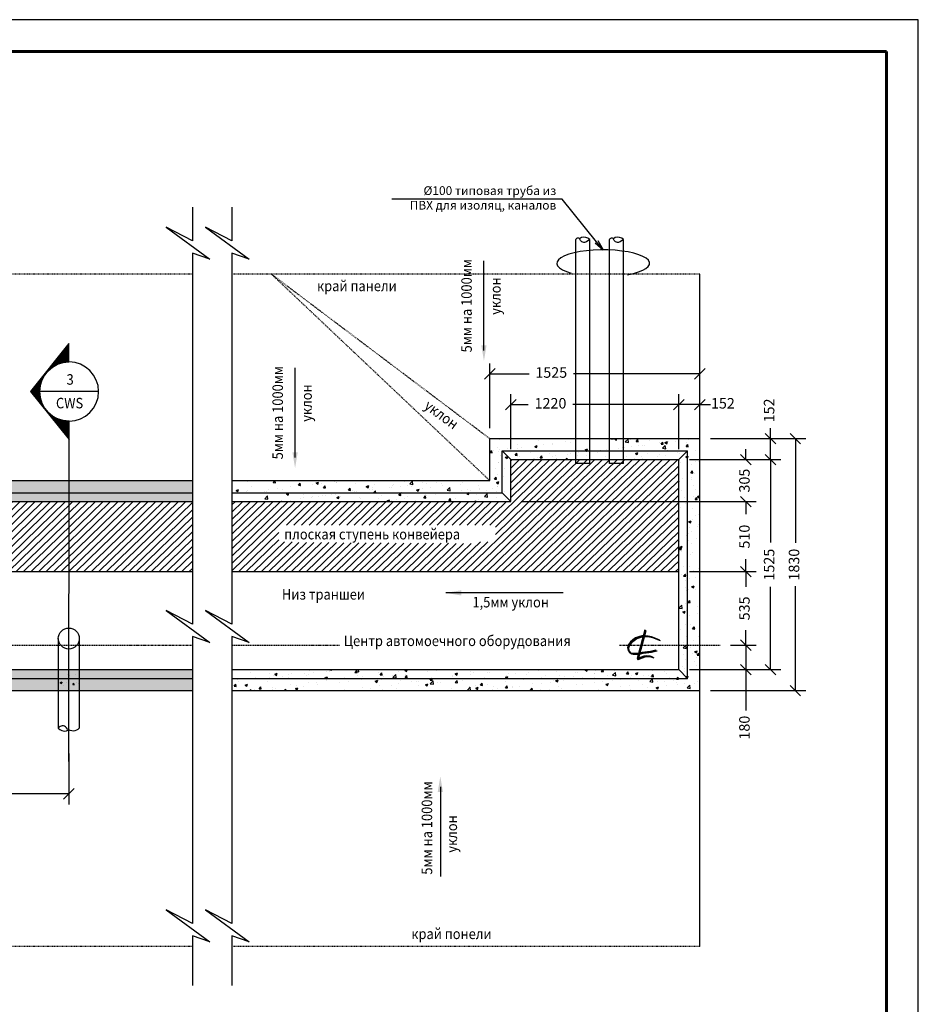
# Model space of a CAD drawing. Extents: x 329 to 1640, y -225 to 396.
# Drawn here: x 1053 to 1195, y 240 to 395 of the extents above; entities that cross this region are included whole.
import ezdxf
from ezdxf.enums import TextEntityAlignment as Align

# ---------------------------------------------------------------- set-up
doc = ezdxf.new("R2010")
doc.units = 0
doc.header["$LTSCALE"] = 0.2
doc.header["$MEASUREMENT"] = 0
doc.linetypes.add('CENTER', pattern=[2, 1.25, -0.25, 0.25, -0.25])
doc.linetypes.add('HIDDEN', pattern=[0.375, 0.25, -0.125])
doc.layers.get('0').update_dxf_attribs({"linetype": 'CONTINUOUS'})
for name, color, linetype in [('A-CENTER', 7, 'CENTER'), ('A-DIM', 1, 'CONTINUOUS'), ('A-EQUIP-1', 121, 'CONTINUOUS'), ('A-EQUIP-2', 140, 'CONTINUOUS'), ('A-EQUIP-9', 9, 'CONTINUOUS'), ('A-HATCH', 9, 'CONTINUOUS'), ('A-HIDDEN', 6, 'HIDDEN'), ('A-SECTION', 4, 'CONTINUOUS'), ('A-STRUCT', 3, 'CONTINUOUS'), ('A-TEXT', 2, 'CONTINUOUS')]:
    doc.layers.add(name, color=color, linetype=linetype)
doc.styles.add('SIMPLEX-1', font='SIMPLEX.shx', dxfattribs={"width": 0.9, "oblique": 12, "height": 0.0625})
doc.styles.add('SIMPLEX-48', font='SIMPLEX.shx', dxfattribs={"width": 0.9, "oblique": 12, "height": 3})

# ---------------------------------------------------------------- blocks, each defined once
blk = doc.blocks.new('*X22')
at = {"color": 0}
for p, q in [((377.7661, 241.9368, 9), (377.7661, 241.9546, 9)), ((377.7723, 241.9387, 9), (377.7723, 241.9596, 9)), ((377.7786, 241.9405, 9), (377.7786, 241.9646, 9)), ((377.7848, 241.9419, 9), (377.7848, 241.9697, 9)), ((377.7911, 241.9432, 9), (377.7911, 241.9747, 9)), ((377.7973, 241.9442, 9), (377.7973, 241.9797, 9)), ((377.8036, 241.945, 9), (377.8036, 241.9847, 9)), ((377.8098, 241.9455, 9), (377.8098, 241.9898, 9)), ((377.8161, 241.9459, 9), (377.8161, 241.9948, 9)), ((377.8223, 241.946, 9), (377.8223, 241.9997, 9)), ((377.8286, 241.9459, 9), (377.8286, 241.9946, 9)), ((377.8348, 241.9455, 9), (377.8348, 241.9896, 9)), ((377.8411, 241.945, 9), (377.8411, 241.9846, 9)), ((377.8473, 241.9442, 9), (377.8473, 241.9796, 9)), ((377.8536, 241.9432, 9), (377.8536, 241.9745, 9)), ((377.8598, 241.9419, 9), (377.8598, 241.9695, 9)), ((377.8661, 241.9404, 9), (377.8661, 241.9645, 9)), ((377.8723, 241.9387, 9), (377.8723, 241.9595, 9)), ((377.8786, 241.9367, 9), (377.8786, 241.9544, 9)), ((377.6911, 241.8873, 9), (377.6911, 241.8943, 9)), ((377.6973, 241.8939, 9), (377.6973, 241.8993, 9)), ((377.7036, 241.8999, 9), (377.7036, 241.9043, 9)), ((377.7098, 241.9054, 9), (377.7098, 241.9093, 9)), ((377.7161, 241.9103, 9), (377.7161, 241.9144, 9)), ((377.7223, 241.9148, 9), (377.7223, 241.9194, 9)), ((377.7286, 241.919, 9), (377.7286, 241.9244, 9)), ((377.7348, 241.9227, 9), (377.7348, 241.9295, 9)), ((377.7411, 241.9261, 9), (377.7411, 241.9345, 9)), ((377.7473, 241.9292, 9), (377.7473, 241.9395, 9)), ((377.7536, 241.932, 9), (377.7536, 241.9445, 9)), ((377.7598, 241.9345, 9), (377.7598, 241.9496, 9)), ((377.8848, 241.9345, 9), (377.8848, 241.9494, 9)), ((377.8911, 241.9319, 9), (377.8911, 241.9444, 9)), ((377.8973, 241.9291, 9), (377.8973, 241.9394, 9)), ((377.9036, 241.926, 9), (377.9036, 241.9343, 9)), ((377.9098, 241.9226, 9), (377.9098, 241.9293, 9)), ((377.9161, 241.9189, 9), (377.9161, 241.9243, 9)), ((377.9223, 241.9147, 9), (377.9223, 241.9193, 9)), ((377.9286, 241.9102, 9), (377.9286, 241.9142, 9)), ((377.9348, 241.9052, 9), (377.9348, 241.9092, 9)), ((377.9411, 241.8998, 9), (377.9411, 241.9042, 9)), ((377.9473, 241.8938, 9), (377.9473, 241.8992, 9)), ((377.9536, 241.8871, 9), (377.9536, 241.8941, 9)), ((377.6161, 241.77, 9), (377.6161, 241.834, 9)), ((377.6223, 241.77, 9), (377.6223, 241.839, 9)), ((377.6286, 241.77, 9), (377.6286, 241.844, 9)), ((377.6348, 241.77, 9), (377.6348, 241.849, 9)), ((377.6411, 241.77, 9), (377.6411, 241.8541, 9)), ((377.6473, 241.789, 9), (377.6473, 241.8591, 9)), ((377.6536, 241.8201, 9), (377.6536, 241.8641, 9)), ((377.6598, 241.8377, 9), (377.6598, 241.8691, 9)), ((377.6661, 241.8511, 9), (377.6661, 241.8742, 9)), ((377.6723, 241.8621, 9), (377.6723, 241.8792, 9)), ((377.6786, 241.8716, 9), (377.6786, 241.8842, 9)), ((377.6848, 241.8799, 9), (377.6848, 241.8892, 9)), ((377.9598, 241.8797, 9), (377.9598, 241.8891, 9)), ((377.9661, 241.8713, 9), (377.9661, 241.8841, 9)), ((377.9723, 241.8618, 9), (377.9723, 241.8791, 9)), ((377.9786, 241.8507, 9), (377.9786, 241.874, 9)), ((377.9848, 241.8373, 9), (377.9848, 241.869, 9)), ((377.9911, 241.8195, 9), (377.9911, 241.864, 9)), ((377.9973, 241.7873, 9), (377.9973, 241.859, 9)), ((378.0036, 241.77, 9), (378.0036, 241.8539, 9)), ((378.0098, 241.77, 9), (378.0098, 241.8489, 9)), ((378.0161, 241.77, 9), (378.0161, 241.8439, 9)), ((378.0223, 241.77, 9), (378.0223, 241.8388, 9)), ((378.0286, 241.77, 9), (378.0286, 241.8338, 9)), ((377.5473, 241.77, 9), (377.5473, 241.7787, 9)), ((377.5536, 241.77, 9), (377.5536, 241.7837, 9)), ((377.5598, 241.77, 9), (377.5598, 241.7887, 9)), ((377.5661, 241.77, 9), (377.5661, 241.7938, 9)), ((377.5723, 241.77, 9), (377.5723, 241.7988, 9)), ((377.5786, 241.77, 9), (377.5786, 241.8038, 9)), ((377.5848, 241.77, 9), (377.5848, 241.8088, 9)), ((377.5911, 241.77, 9), (377.5911, 241.8139, 9)), ((377.5973, 241.77, 9), (377.5973, 241.8189, 9)), ((377.6036, 241.77, 9), (377.6036, 241.8239, 9)), ((377.6098, 241.77, 9), (377.6098, 241.8289, 9)), ((378.0348, 241.77, 9), (378.0348, 241.8288, 9)), ((378.0411, 241.77, 9), (378.0411, 241.8238, 9)), ((378.0473, 241.77, 9), (378.0473, 241.8187, 9)), ((378.0536, 241.77, 9), (378.0536, 241.8137, 9)), ((378.0598, 241.77, 9), (378.0598, 241.8087, 9)), ((378.0661, 241.77, 9), (378.0661, 241.8037, 9)), ((378.0723, 241.77, 9), (378.0723, 241.7986, 9)), ((378.0786, 241.77, 9), (378.0786, 241.7936, 9)), ((378.0848, 241.77, 9), (378.0848, 241.7886, 9)), ((378.0911, 241.77, 9), (378.0911, 241.7836, 9)), ((378.0973, 241.77, 9), (378.0973, 241.7785, 9)), ((377.5411, 241.77, 9), (377.5411, 241.7737, 9)), ((378.1036, 241.77, 9), (378.1036, 241.7735, 9))]:
    blk.add_line(p, q, dxfattribs=at)
blk = doc.blocks.new('A')
blk.add_lwpolyline([(-0.1759, 0, -1), (0.1759, 0), (0.2857, 0), (0, 0.2297), (-0.2857, 0)], format="xyb", close=True)
blk.add_blockref('*X22', (-377.8223, -241.77, -9))
blk = doc.blocks.new('AA')
blk.add_lwpolyline([(-0.1759, 0), (0.1759, 0)])
blk.add_circle((0, 0), 0.1759)
at = {"style": 'SIMPLEX-48', "oblique": 12, "width": 0.9}
for tag, p in [('NO.', (-0.0065, 0.0406)), ('REF', (-0.0032, -0.1001))]:
    blk.add_attdef(tag, text='', height=0.0625, dxfattribs=at).set_placement(p, align=Align.CENTER)
blk = doc.blocks.new('_Open')
at = {"color": 0, "linetype": 'ByBlock', "lineweight": -2}
for p, q in [((-1, 0.167), (0, 0)), ((-1, -0.167), (0, 0)), ((0, 0), (-1, 0))]:
    blk.add_line(p, q, dxfattribs=at)
blk = doc.blocks.new('_OBLIQUE')
at = {"color": 0, "linetype": 'ByBlock'}
blk.add_line((-0.5, -0.5), (0.5, 0.5), dxfattribs=at)

msp = doc.modelspace()

# ---------------------------------------------------------------- hatches: boundary and pattern name
at = {"layer": 'A-HATCH'}
h = msp.add_hatch(dxfattribs=at)
h.set_pattern_fill('AR-CONC', color=0, scale=0.55125, angle=539.2190370025, style=0)
h.set_pattern_definition([(49.21904, (645.558, 171.8013), (3.948815, -0.39978), [0.413438, -4.547812]), (354.219, (645.558, 171.8013), (-0.70828, 4.1565), [0.33075, -3.63825]), (99.6704, (645.887, 171.768), (3.240538, 3.756716), [0.351368, -3.865046]), (45.4032, (645.573, 172.9037), (5.870183, -0.992526), [0.620156, -6.82172]), (95.8546, (646.062, 172.821), (5.22504, 5.2991), [0.52705, -5.79757]), (350.4032, (645.573, 172.904), (5.225036, 5.299104), [0.496125, -5.457375]), (20.21904, (646.1205, 172.6206), (3.259894, -2.26408), [0.413437, -4.547812]), (325.219, (646.1205, 172.6206), (1.395635, 3.978737), [0.33075, -3.63825]), (70.6704, (646.392, 172.432), (4.65553, 1.714654), [0.351368, -3.865046]), (36.71904, (645.558, 171.8013), (0.092037, 1.8339933), [0, -3.59415, 0, -3.693375, 0, -3.652031]), (6.71904, (645.558, 171.8013), (1.47967, 2.154227), [0, -2.105775, 0, -3.5114625, 0, -1.391906]), (326.71904, (644.3289, 171.818), (2.940728, -0.164431), [0, -1.378125, 0, -4.29975, 0, -5.705438]), (316.71904, (643.7777, 171.8256), (3.222037, 0.50796), [0, -1.791562, 0, -2.855475, 0, -4.051688])])
h.paths.add_polyline_path([(1129.3290965, 327.53047944), (1158.5453465, 327.53047944), (1158.5453465, 296.93631178), (1160.4747215, 296.93631178), (1160.4747215, 329.45985444), (1127.3997215, 329.45985444), (1127.3997215, 322.84485444), (1086.81032635, 322.84485444), (1086.81032635, 320.91547944), (1129.3290965, 320.91547944)])
h.paths.add_polyline_path([(1129.3290965, 320.91547944), (1086.81032635, 320.91547944), (1086.81032635, 319.53735444), (1130.7072215, 319.53735444)])
h.paths.add_polyline_path([(1130.7072215, 326.15235444), (1129.3290965, 327.53047944), (1129.3290965, 320.91547944), (1130.7072215, 319.53735444)], flags=17)
h.paths.add_polyline_path([(1158.5453465, 327.53047944), (1129.3290965, 327.53047944), (1130.7072215, 326.15235444), (1157.1672215, 326.15235444)], flags=16)
h.paths.add_polyline_path([(1158.5453465, 327.53047944), (1157.1672215, 326.15235444), (1157.1672215, 296.93631178), (1158.5453465, 296.93631178)], flags=16)
h.paths.add_polyline_path([(1158.5453465, 296.93631178), (1157.1672215, 296.93631178), (1157.1672215, 293.07756178), (1158.5453465, 291.69943678)], flags=16)
h.paths.add_polyline_path([(1160.4747215, 296.93631178), (1158.5453465, 296.93631178), (1158.5453465, 291.69943678), (1086.81032635, 291.69943678), (1086.81032635, 289.77006178), (1160.4747215, 289.77006178)])
h.paths.add_polyline_path([(1157.1672215, 293.07756178), (1086.81032635, 293.07756178), (1086.81032635, 291.69943678), (1158.5453465, 291.69943678)], flags=17)
h = msp.add_hatch(dxfattribs=at)
h.set_pattern_fill('ANSI31', color=0, scale=6.615, angle=539.2190370025, style=0)
h.set_pattern_definition([(44.21904, (645.558, 171.8094), (-0.5766653, 0.5926039), [])])
h.paths.add_polyline_path([(1080.59191326, 308.52069478), (1080.59191326, 319.54548744), (936.0562098, 319.54548744), (936.0562098, 308.52069478), (1005.99876764, 308.52069478), (1005.99876764, 308.52069483), (1010.40876764, 308.52069483), (1010.40876764, 308.52069478)])
h.paths.add_polyline_path([(929.8377967, 308.52069478), (929.8377967, 319.54548744), (895.07563776, 319.54548744), (894.35396794, 314.3796232), (893.95998448, 314.57988304), (893.84494077, 314.57988304), (895.23384326, 313.23472633), (894.28771533, 313.9053731), (893.65091785, 309.34704297), (893.54129675, 308.52069478)])
h.paths.add_polyline_path([(888.02788175, 319.54548744), (888.0478438, 319.64449242), (889.48372707, 319.64449242), (889.48372707, 326.16048744), (863.02372707, 326.16048744), (863.02372707, 319.54548744)])
h.paths.add_polyline_path([(897.68270345, 313.39712919), (923.88282845, 313.22137148), (924.41010157, 315.70199648), (898.20997657, 315.87775419)], flags=24)
h = msp.add_hatch(dxfattribs=at)
h.set_pattern_fill('AR-CONC', color=0, scale=0.55125, angle=539.2190370025, style=0)
h.set_pattern_definition([(49.219, (645.558, 171.7362), (3.948815, -0.39978), [0.413438, -4.547812]), (354.219, (645.558, 171.736), (-0.70828, 4.1565), [0.33075, -3.63825]), (99.6704, (645.887, 171.703), (3.240538, 3.756716), [0.351368, -3.865046]), (45.4032, (645.573, 172.8386), (5.870183, -0.992526), [0.62016, -6.82172]), (95.8546, (646.062, 172.756), (5.22504, 5.2991), [0.52705, -5.79757]), (350.4032, (645.573, 172.8386), (5.225036, 5.2991), [0.496125, -5.457375]), (20.219, (646.1205, 172.5555), (3.259894, -2.26408), [0.413438, -4.547812]), (325.219, (646.1205, 172.5555), (1.395635, 3.978737), [0.33075, -3.63825]), (70.6704, (646.392, 172.367), (4.65553, 1.714654), [0.351368, -3.865046]), (36.71904, (645.558, 171.7362), (0.092037, 1.8339933), [0, -3.59415, 0, -3.693375, 0, -3.652031]), (6.71904, (645.558, 171.7362), (1.47967, 2.154227), [0, -2.105775, 0, -3.5114625, 0, -1.391906]), (326.71904, (644.3289, 171.753), (2.940728, -0.164431), [0, -1.378125, 0, -4.29975, 0, -5.705438]), (316.71904, (643.7777, 171.7605), (3.222037, 0.50796), [0, -1.791562, 0, -2.855475, 0, -4.051688])])
h.paths.add_polyline_path([(1059.47291871, 291.63434055), (1008.20376764, 291.63434055), (1008.20376764, 289.70496555), (1059.47291871, 289.70496555)])
h.paths.add_polyline_path([(1059.47291871, 293.01246555), (1008.20376764, 293.01246555), (1008.20376764, 291.63434055), (1059.47291871, 291.63434055)])
h.paths.add_polyline_path([(1080.59191326, 291.63434055), (1062.78041871, 291.63434055), (1062.78041871, 289.70496555), (1080.59191326, 289.70496555)])
h.paths.add_polyline_path([(1080.59191326, 293.01246555), (1062.78041871, 293.01246555), (1062.78041871, 291.63434055), (1080.59191326, 291.63434055)])
h.paths.add_polyline_path([(1061.12666871, 291.63434055), (1059.47291871, 291.63434055), (1059.47291871, 289.70496555), (1061.12666871, 289.70496555)])
h.paths.add_polyline_path([(1062.78041871, 291.63434055), (1061.12666871, 291.63434055), (1061.12666871, 289.70496555), (1062.78041871, 289.70496555)])
h.paths.add_polyline_path([(1062.78041871, 293.01246555), (1061.12666871, 293.01246555), (1061.12666871, 292.45890309), (1061.12666871, 291.63434055), (1062.78041871, 291.63434055)])
h.paths.add_polyline_path([(1061.12666871, 292.45890309), (1061.12666871, 293.01246555), (1059.47291871, 293.01246555), (1059.47291871, 291.63434055), (1061.12666871, 291.63434055)])
h.paths.add_polyline_path([(955.28086657, 291.63434055), (953.62711657, 291.63434055), (953.62711657, 289.70496555), (955.28086657, 289.70496555)])
h.paths.add_polyline_path([(955.28086657, 293.01246555), (953.62711657, 293.01246555), (953.62711657, 291.63434055), (955.28086657, 291.63434055), (955.28086657, 292.45890309)])
h.paths.add_polyline_path([(956.93461657, 293.01246555), (955.28086657, 293.01246555), (955.28086657, 292.45890309), (955.28086657, 291.63434055), (956.93461657, 291.63434055)])
h.paths.add_polyline_path([(956.93461657, 291.63434055), (955.28086657, 291.63434055), (955.28086657, 289.70496555), (956.93461657, 289.70496555)])
h.paths.add_polyline_path([(1008.20376764, 291.63434055), (956.93461657, 291.63434055), (956.93461657, 289.70496555), (1008.20376764, 289.70496555)])
h.paths.add_polyline_path([(1008.20376764, 293.01246555), (956.93461657, 293.01246555), (956.93461657, 291.63434055), (1008.20376764, 291.63434055)])
h.paths.add_polyline_path([(953.62711657, 293.01246555), (936.0562098, 293.01246555), (936.0562098, 291.63434055), (953.62711657, 291.63434055)])
h.paths.add_polyline_path([(953.62711657, 291.63434055), (936.0562098, 291.63434055), (936.0562098, 289.70496555), (953.62711657, 289.70496555)])
h.paths.add_polyline_path([(1080.59191326, 320.85038321), (936.0562098, 320.85038321), (936.0562098, 319.47225821), (1080.59191326, 319.47225821)])
h.paths.add_polyline_path([(1080.59191326, 322.77975821), (936.0562098, 322.77975821), (936.0562098, 320.85038321), (1080.59191326, 320.85038321)])
h = msp.add_hatch(dxfattribs=at)
h.set_pattern_fill('AR-CONC', color=0, scale=0.385875, angle=180, style=0)
h.set_pattern_definition([(50, (751.3822, 172.243), (2.767728, -0.242145), [0.289406, -3.183469]), (355, (751.3822, 172.243), (-0.535407, 2.902521), [0.231525, -2.546775]), (100.4514, (751.613, 172.2228), (2.232323, 2.660375), [0.245957, -2.705532]), (46.1842, (751.3822, 173.0147), (4.118216, -0.638696), [0.43411, -4.775203]), (96.6356, (751.7254, 172.9615), (3.60663, 3.758877), [0.368936, -4.0583]), (351.1842, (751.3822, 173.0147), (3.606627, 3.75888), [0.34729, -3.82016]), (21, (751.768, 172.8217), (2.303315, -1.553606), [0.289406, -3.183469]), (326, (751.768, 172.8217), (0.938893, 2.798173), [0.231525, -2.546775]), (71.4514, (751.96, 172.6923), (3.24221, 1.244565), [0.245957, -2.705532]), (37.5, (751.3822, 172.2429), (0.0469218, 1.2845542), [0, -2.515905, 0, -2.5853625, 0, -2.556422]), (7.5, (751.3822, 172.243), (1.0151196, 1.521936), [0, -1.4740425, 0, -2.458024, 0, -0.9743344]), (327.5, (750.5217, 172.2429), (2.0598873, -0.0870336), [0, -0.9646875, 0, -3.009825, 0, -3.993806]), (317.5, (750.1358, 172.243), (2.25037, 0.38628), [0, -1.254094, 0, -1.998833, 0, -2.836181])])
h.paths.add_polyline_path([(1059.46405643, 289.65813795), (1061.12376764, 289.65813795), (1061.12376764, 292.96563795), (1059.46405643, 292.96563795)])
h.paths.add_polyline_path([(1061.12376764, 289.65813795), (1062.77155643, 289.65813795), (1062.77155643, 292.96563795), (1061.12376764, 292.96563795)])

# ---------------------------------------------------------------- linework, layer by layer
for p, q in [((1194.86547109, 395.43752574), (774.86547109, 395.43752574)), ((1194.86547109, 98.43752574), (1194.86547109, 395.43752574))]:
    msp.add_line(p, q)
at = {"lineweight": 60}
for p, q in [((794.86547109, 390.43752574), (1189.86547109, 390.43752574)), ((1189.86547109, 390.43752574), (1189.86547109, 103.43752574))]:
    msp.add_line(p, q, dxfattribs=at)
at = {"color": 0}
for p, q in [((1080.59191326, 328.42819768), (1080.59191326, 300.25372151)), ((1086.81032635, 328.42819768), (1086.81032635, 300.25372151)), ((1080.59191326, 300.25372151), (1076.42815931, 302.40993619)), ((1076.42815931, 302.40993619), (1083.31989088, 297.37876042)), ((1086.81032635, 300.25372151), (1082.6465724, 302.40993619)), ((1082.6465724, 302.40993619), (1089.53830398, 297.37876042)), ((1083.31989088, 297.37876042), (1080.59191326, 298.31761348)), ((1080.59191326, 298.31761348), (1080.59191326, 268.05433421)), ((1089.53830398, 297.37876042), (1086.81032635, 298.31761348)), ((1086.81032635, 298.31761348), (1086.81032635, 268.05433421))]:
    msp.add_line(p, q, dxfattribs=at)
for points in [[(1080.59191326, 365.92829786), (1080.59191326, 360.62758498), (1076.42815931, 362.78379966), (1083.31989088, 357.75262389), (1080.59191326, 358.69147695), (1080.59191326, 328.42819768)], [(1086.81032635, 365.92829786), (1086.81032635, 360.62758498), (1082.6465724, 362.78379966), (1089.53830398, 357.75262389), (1086.81032635, 358.69147695), (1086.81032635, 328.42819768)], [(1080.59191326, 268.05433421), (1080.59191326, 253.10985804), (1076.42815931, 255.26607272), (1083.31989088, 250.23489695), (1080.59191326, 251.17375001), (1080.59191326, 243.35753047)], [(1086.81032635, 268.05433421), (1086.81032635, 253.10985804), (1082.6465724, 255.26607272), (1089.53830398, 250.23489695), (1086.81032635, 251.17375001), (1086.81032635, 243.35753047)]]:
    msp.add_lwpolyline(points, dxfattribs=at)
at = {"elevation": -0.95015239}
for points in [[(1151.80324384, 299.37895375), (1150.58714284, 294.82391811), (1151.27120007, 295.12758665, -0.2119867678), (1153.01934485, 295.12758665, 0.2119867678)], [(1151.86039863, 299.32186612), (1150.64429763, 294.76683047), (1151.32835486, 295.07049901, -0.2119867678), (1153.07649964, 295.07049901, 0.2119867678)], [(1151.88897603, 299.26477848), (1150.67287503, 294.70974283), (1151.35693226, 295.01341137, -0.2119867678), (1153.10507703, 295.01341137, 0.2119867678)], [(1154.0834324, 297.78469116), (1152.86733139, 298.24019484, 0.3536158087), (1149.21903059, 297.02551836, 0.62603257), (1150.05509906, 295.6590079, 0.0269483664), (1153.55138862, 296.19042857, -0.1027214065)], [(1154.14058719, 297.72760352), (1152.92448618, 298.1831072, 0.3536158087), (1149.27618539, 296.96843072, 0.62603257), (1150.11225386, 295.60192026, 0.0269483664), (1153.60854341, 296.13334093, -0.1027214065)], [(1154.16916458, 297.67051588), (1152.95306358, 298.12601957, 0.3536158087), (1149.30476278, 296.91134308, 0.62603257), (1150.14083125, 295.54483262, 0.0269483664), (1153.63712081, 296.07625329, -0.1027214065)], [(1154.26918602, 297.62770001), (1153.05308502, 298.08320369, 0.3536158087), (1149.40478422, 296.86852721, 0.62603257), (1150.24085269, 295.50201675, 0.0269483664), (1153.73714225, 296.03343742, -0.1027214065)], [(1151.98899747, 299.2219626), (1150.77289647, 294.66692696), (1151.4569537, 294.97059549, -0.2119867678), (1153.20509847, 294.97059549, 0.2119867678)]]:
    msp.add_lwpolyline(points, format="xyb", dxfattribs=at)
at = {"layer": 'A-CENTER', "color": 0}
for p, q in [((936.0562098, 296.94444478), (1080.59191326, 296.94444478)), ((1086.81032635, 296.94444478), (1103.79811065, 296.94444478)), ((1147.84703344, 296.94444478, -0.24185569), (1163.65115113, 296.94444478, -3.40945))]:
    msp.add_line(p, q, dxfattribs=at)
msp.add_lwpolyline([(1061.12376764, 281.5247304), (1061.12376764, 297.9902402)], dxfattribs=at)
at = {"layer": 'A-DIM'}
for p, q in [((1127.3997215, 331.12194222), (1127.3997215, 341.31885619)), ((1160.4747215, 331.12194222), (1160.4747215, 341.31885619)), ((1127.3997215, 339.66510619), (1133.57764476, 339.66510619)), ((1160.4747215, 339.66510619), (1140.57170485, 339.66510619)), ((1130.7072215, 327.81444478, -4.96125), (1130.7072215, 336.47081446, -4.96125)), ((1157.1672215, 327.81444478, -4.96125), (1157.1672215, 336.47081446, -4.96125)), ((1130.7072215, 334.81706446, -4.96125), (1133.45853854, 334.81706446, -4.96125)), ((1157.1672215, 334.81706446, -4.96125), (1140.45259864, 334.81706446, -4.96125)), ((1157.1672215, 334.81706446, -4.96125), (1153.8597215, 334.81706446, -4.96125)), ((1160.47211417, 334.81706446, -4.96125), (1157.1672215, 334.81706446, -4.96125)), ((1160.47211417, 334.81706446, -4.96125), (1162.12586417, 334.81706446, -4.96125)), ((1171.58792857, 329.46819478, -4.96125), (1171.58792857, 331.12194478, -4.96125)), ((1162.1284715, 329.46819478, -4.96125), (1177.16515641, 329.46819478, -4.96125)), ((1162.1284715, 329.46819478, -4.96125), (1173.24167857, 329.46819478, -4.96125)), ((1171.58792857, 326.16069478, -4.96125), (1171.58792857, 329.46819478, -4.96125)), ((1175.51140641, 329.46819478, -4.96125), (1175.51140641, 313.03706073, -4.96125)), ((1167.70476707, 326.16069478), (1167.70476707, 327.81444478)), ((1158.8209715, 326.16069478, -4.96125), (1173.24167857, 326.16069478, -4.96125)), ((1158.8209715, 326.16069478), (1169.35851707, 326.16069478)), ((1158.8209715, 326.16069478), (1173.24167857, 326.16069478)), ((1167.70476707, 326.16069478), (1167.70476707, 326.12478068)), ((1171.58792857, 326.16069478), (1171.58792857, 313.12022496)), ((1132.3609715, 319.54569478), (1169.35851707, 319.54569478)), ((1132.3609715, 319.54548744), (1169.35851707, 319.54548744)), ((1167.70476707, 319.54569478), (1167.70476707, 319.58160888)), ((1167.70476707, 319.54569478), (1167.70476707, 317.89194478)), ((1167.70476707, 319.54548744), (1167.70476707, 317.58870706)), ((1167.70476707, 308.52069478), (1167.70476707, 310.47747516)), ((1158.8209715, 308.52069478), (1169.35851707, 308.52069478)), ((1158.8209715, 308.52069478), (1169.35851707, 308.52069478)), ((1167.70476707, 308.52069478), (1167.70476707, 306.14643573)), ((1171.58792857, 293.08569505), (1171.58792857, 306.12616487)), ((1175.51140641, 289.77819478, -4.96125), (1175.51140641, 306.20932883, -4.96125)), ((1167.70476707, 296.94444478), (1167.70476707, 299.31870383)), ((1165.30490113, 296.94444478), (1169.35851707, 296.94444478)), ((1165.30490113, 296.94444478), (1169.35851707, 296.94444478)), ((1167.70476707, 296.94444478), (1167.70476707, 293.08569505)), ((1158.8209715, 293.08569505), (1173.24167857, 293.08569505)), ((1160.4747215, 293.08569505), (1169.35851707, 293.08569505)), ((1167.70476707, 293.08569505), (1167.70476707, 286.65943583)), ((1162.1284715, 289.77819478, -4.96125), (1177.16515641, 289.77819478, -4.96125)), ((1061.12376764, 279.8709804, -4.96125), (1061.12376764, 271.86541403, -4.96125)), ((1061.12376764, 273.51916403, -4.96125), (1038.15883785, 273.51916403, -4.96125))]:
    msp.add_line(p, q, dxfattribs=at)
at = {"layer": 'A-EQUIP-1', "color": 0}
for p, q in [((1143.13401414, 325.57535945), (1140.92901414, 325.57535945)), ((1148.44746004, 325.57535945), (1146.24246004, 325.57535945))]:
    msp.add_line(p, q, dxfattribs=at)
for points in [[(1143.13401414, 360.81759437), (1142.61037161, 360.45978174, -0.5018062721), (1141.63180967, 360.79577655, 0.7063066579), (1140.92901414, 360.81759437, -0.2833040569)], [(1143.13401414, 360.81759437), (1142.85501117, 361.00959208, 0.3410385935), (1141.54776272, 360.93813829, 0.2238936355)], [(1148.44746004, 360.81759437), (1147.9238175, 360.45978174, -0.5018062721), (1146.94525557, 360.79577655, 0.7063066579), (1146.24246004, 360.81759437, -0.2833040569)], [(1148.44746004, 360.81759437), (1148.16845707, 361.00959208, 0.3410385935), (1146.86120862, 360.93813829, 0.2238936355)], [(1062.77155643, 283.86791135), (1062.52484274, 283.67728628, -0.4204607052), (1060.75577634, 283.92332973, 0.5315334954), (1059.46405643, 283.86791135, 0.0773782546)], [(1059.46405643, 283.86791135), (1059.70329324, 283.67728628, 0.3137762631), (1061.13478149, 283.58454618, 41.9170849932)]]:
    msp.add_lwpolyline(points, format="xyb", dxfattribs=at)
for points in [[(1140.92901414, 325.57535945), (1140.92901414, 360.81759437)], [(1143.13401414, 325.57535945), (1143.13401414, 360.81759437)], [(1146.24246004, 325.57535945), (1146.24246004, 360.81759437)], [(1148.44746004, 325.57535945), (1148.44746004, 360.81759437)], [(1059.46405643, 297.99009611), (1059.46405643, 283.86791135)], [(1062.77155643, 297.99009611), (1062.77155643, 283.86791135)]]:
    msp.add_lwpolyline(points, dxfattribs=at)
msp.add_circle((1061.11780643, 297.99009611), 1.65375, dxfattribs=at)
at = {"layer": 'A-EQUIP-9', "color": 0, "linetype": 'Continuous'}
for p, q in [((1129.3290965, 320.92361244), (1129.3290965, 327.53861244)), ((1158.5453465, 291.70756978), (1158.5453465, 327.53861244))]:
    msp.add_line(p, q, dxfattribs=at)
at = {"layer": 'A-EQUIP-9', "color": 0}
for p, q in [((1129.3290965, 327.53861244), (1158.5453465, 327.53861244)), ((936.0562098, 320.92361244), (1080.59191326, 320.92361244)), ((1086.81032635, 320.92361244), (1129.3290965, 320.92361244)), ((936.0562098, 291.70756978), (1080.59191326, 291.70756978)), ((1086.81032635, 291.70756978), (1158.5453465, 291.70756978))]:
    msp.add_line(p, q, dxfattribs=at)
for points in [[(1130.7072215, 326.16048744), (1129.3290965, 327.53861244)], [(1157.1672215, 326.16048744), (1158.5453465, 327.53861244)], [(1129.3290965, 320.92361244), (1130.7072215, 319.54548744)], [(1157.1672215, 293.08569478), (1158.5453465, 291.70756978)]]:
    msp.add_lwpolyline(points, dxfattribs=at)
at = {"layer": 'A-HATCH', "color": 0}
for p, q in [((1141.57163482, 326.16048744), (1123.44429248, 308.52069478)), ((1142.75728313, 326.16048744), (1124.62994079, 308.52069478)), ((1143.94293143, 326.16048744), (1125.8155891, 308.52069478)), ((1145.12857974, 326.16048744), (1127.0012374, 308.52069478)), ((1138.01468989, 326.16048744), (1127.39971201, 315.83100806)), ((1146.31422805, 326.16048744), (1128.18688571, 308.52069478)), ((1140.38598651, 326.16048744), (1128.28842555, 314.38830026)), ((1139.2003382, 326.16048744), (1128.28842555, 315.54205959)), ((1147.49987636, 326.16048744), (1129.37253402, 308.52069478)), ((1148.68552467, 326.16048744), (1130.55818233, 308.52069478)), ((1136.82904158, 326.16048744), (1130.7072215, 320.2033187)), ((1135.64339328, 326.16048744), (1130.7072215, 321.35707803)), ((1134.45774497, 326.16048744), (1130.7072215, 322.51083736)), ((1133.27209666, 326.16048744), (1130.7072215, 323.66459669)), ((1132.08644835, 326.16048744), (1130.7072215, 324.81835602)), ((1130.90080004, 326.16048744), (1130.7072215, 325.97211535)), ((1149.87117297, 326.16048744), (1131.74383064, 308.52069478)), ((1151.05682128, 326.16048744), (1132.92947894, 308.52069478)), ((1152.24246959, 326.16048744), (1134.11512725, 308.52069478)), ((1153.4281179, 326.16048744), (1135.30077556, 308.52069478)), ((1154.61376621, 326.16048744), (1136.48642387, 308.52069478)), ((1155.79941452, 326.16048744), (1137.67207218, 308.52069478)), ((1156.98506282, 326.16048744), (1138.85772049, 308.52069478)), ((1157.1672215, 325.18398748), (1140.04336879, 308.52069478)), ((1157.1672215, 324.03022815), (1141.2290171, 308.52069478)), ((1157.1672215, 322.87646882), (1142.41466541, 308.52069478)), ((1157.1672215, 321.72270949), (1143.60031372, 308.52069478)), ((1098.01870398, 319.54548744), (1086.81032635, 308.63856828)), ((1096.83305568, 319.54548744), (1086.81032635, 309.79232761)), ((1095.64740737, 319.54548744), (1086.81032635, 310.94608694)), ((1094.46175906, 319.54548744), (1086.81032635, 312.09984626)), ((1093.27611075, 319.54548744), (1086.81032635, 313.25360559)), ((1092.09046244, 319.54548744), (1086.81032635, 314.40736492)), ((1090.90481414, 319.54548744), (1086.81032635, 315.56112425)), ((1089.71916583, 319.54548744), (1086.81032635, 316.71488358)), ((1088.53351752, 319.54548744), (1086.81032635, 317.86864291)), ((1087.34786921, 319.54548744), (1086.81032635, 319.02240224)), ((1099.20435229, 319.54548744), (1095.38720769, 315.83100806)), ((1100.3900006, 319.54548744), (1096.572856, 315.83100806)), ((1101.57564891, 319.54548744), (1097.75850431, 315.83100806)), ((1102.76129722, 319.54548744), (1098.94415262, 315.83100806)), ((1103.94694553, 319.54548744), (1100.12980092, 315.83100806)), ((1105.13259383, 319.54548744), (1101.31544923, 315.83100806)), ((1106.31824214, 319.54548744), (1102.50109754, 315.83100806)), ((1107.50389045, 319.54548744), (1103.68674585, 315.83100806)), ((1108.68953876, 319.54548744), (1104.87239416, 315.83100806)), ((1109.87518707, 319.54548744), (1106.05804246, 315.83100806)), ((1111.06083537, 319.54548744), (1107.24369077, 315.83100806)), ((1112.24648368, 319.54548744), (1108.42933908, 315.83100806)), ((1113.43213199, 319.54548744), (1109.61498739, 315.83100806)), ((1114.6177803, 319.54548744), (1110.8006357, 315.83100806)), ((1115.80342861, 319.54548744), (1111.98628401, 315.83100806)), ((1116.98907692, 319.54548744), (1113.17193231, 315.83100806)), ((1118.17472522, 319.54548744), (1114.35758062, 315.83100806)), ((1119.36037353, 319.54548744), (1115.54322893, 315.83100806)), ((1120.54602184, 319.54548744), (1116.72887724, 315.83100806)), ((1121.73167015, 319.54548744), (1117.91452555, 315.83100806)), ((1122.91731846, 319.54548744), (1119.10017385, 315.83100806)), ((1124.10296676, 319.54548744), (1120.28582216, 315.83100806)), ((1125.28861507, 319.54548744), (1121.47147047, 315.83100806)), ((1126.47426338, 319.54548744), (1122.65711878, 315.83100806)), ((1127.65991169, 319.54548744), (1123.84276709, 315.83100806)), ((1128.84556, 319.54548744), (1125.0284154, 315.83100806)), ((1130.03120831, 319.54548744), (1126.2140637, 315.83100806)), ((1157.1672215, 320.56895016), (1144.78596203, 308.52069478)), ((1157.1672215, 319.41519083), (1145.97161033, 308.52069478)), ((1157.1672215, 318.26143151), (1147.15725864, 308.52069478)), ((1157.1672215, 317.10767218), (1148.34290695, 308.52069478)), ((1157.1672215, 315.95391285), (1149.52855526, 308.52069478)), ((1157.1672215, 314.80015352), (1150.71420357, 308.52069478)), ((1094.20155938, 314.67724873), (1087.87484323, 308.52069478)), ((1094.20155938, 313.5234894), (1089.06049154, 308.52069478)), ((1095.09027292, 313.23454093), (1090.24613985, 308.52069478)), ((1096.27592122, 313.23454093), (1091.43178816, 308.52069478)), ((1125.91712893, 313.23454093), (1121.07299586, 308.52069478)), ((1127.10277724, 313.23454093), (1122.25864417, 308.52069478)), ((1157.1672215, 313.64639419), (1151.89985188, 308.52069478)), ((1097.3489676, 313.12496752), (1092.61743647, 308.52069478)), ((1098.52710384, 313.11765749), (1093.80308477, 308.52069478)), ((1099.70524008, 313.11034746), (1094.98873308, 308.52069478)), ((1100.88337632, 313.10303744), (1096.17438139, 308.52069478)), ((1102.06151255, 313.09572741), (1097.3600297, 308.52069478)), ((1103.23964879, 313.08841739), (1098.54567801, 308.52069478)), ((1104.41778503, 313.08110736), (1099.73132632, 308.52069478)), ((1105.59592127, 313.07379734), (1100.91697462, 308.52069478)), ((1106.77405751, 313.06648731), (1102.10262293, 308.52069478)), ((1107.95219375, 313.05917729), (1103.28827124, 308.52069478)), ((1109.13032999, 313.05186726), (1104.47391955, 308.52069478)), ((1110.30846623, 313.04455723), (1105.65956786, 308.52069478)), ((1111.48660247, 313.03724721), (1106.84521616, 308.52069478)), ((1112.66473871, 313.02993718), (1108.03086447, 308.52069478)), ((1113.84287495, 313.02262716), (1109.21651278, 308.52069478)), ((1115.02101119, 313.01531713), (1110.40216109, 308.52069478)), ((1116.19914743, 313.00800711), (1111.5878094, 308.52069478)), ((1117.37728367, 313.00069708), (1112.77345771, 308.52069478)), ((1118.55541991, 312.99338706), (1113.95910601, 308.52069478)), ((1119.73355615, 312.98607703), (1115.14475432, 308.52069478)), ((1120.91169239, 312.97876701), (1116.33040263, 308.52069478)), ((1122.08982863, 312.97145698), (1117.51605094, 308.52069478)), ((1123.26796487, 312.96414695), (1118.70169925, 308.52069478)), ((1124.4461011, 312.95683693), (1119.88734755, 308.52069478)), ((1157.1672215, 312.49263486), (1153.08550018, 308.52069478)), ((1157.1672215, 311.33887554), (1154.27114849, 308.52069478)), ((1157.1672215, 310.18511621), (1155.4567968, 308.52069478)), ((1157.1672215, 309.03135688), (1156.64244511, 308.52069478))]:
    msp.add_line(p, q, dxfattribs=at)
at = {"layer": 'A-HIDDEN', "color": 0}
for p, q in [((1127.3997215, 322.85319504), (1093.04905606, 355.34288674)), ((1093.04905606, 355.34288674), (1127.3997215, 329.46819222))]:
    msp.add_line(p, q, dxfattribs=at)
at = {"layer": 'A-HIDDEN', "color": 0, "linetype": 'Continuous'}
for p, q in [((1160.4747215, 329.46798744), (1160.4747215, 355.34285661)), ((1160.4747215, 249.50297757), (1160.4747215, 289.77819478))]:
    msp.add_line(p, q, dxfattribs=at)
at = {"layer": 'A-HIDDEN', "color": 0}
for points in [[(1080.59191326, 355.34285661), (936.0562098, 355.34285661)], [(1160.4747215, 355.34285661), (1086.81032635, 355.34285661)], [(1080.59191326, 249.50297757), (936.0562098, 249.50297757)], [(1160.4747215, 249.50297757), (1086.81032635, 249.50297757)]]:
    msp.add_lwpolyline(points, dxfattribs=at)
at = {"layer": 'A-SECTION', "color": 0, "elevation": -4.96125}
msp.add_lwpolyline([(1061.12376764, 278.63694284), (1061.15400629, 331.48597724)], dxfattribs=at)
at = {"layer": 'A-STRUCT', "color": 0}
for p, q in [((1127.3997215, 329.46798744), (1160.4747215, 329.46798744)), ((1130.7072215, 326.16048744), (1157.1672215, 326.16048744)), ((936.0562098, 322.85298744), (1080.59191326, 322.85298744)), ((1086.81032635, 322.85298744), (1127.3997215, 322.85298744)), ((936.0562098, 319.54548744), (1080.59191326, 319.54548744)), ((1086.81032635, 319.54548744), (1130.7072215, 319.54548744)), ((936.0562098, 308.52069478), (1080.59191326, 308.52069478)), ((1086.81032635, 308.52069478), (1157.1672215, 308.52069478)), ((936.0562098, 293.08569478), (1080.59191326, 293.08569478)), ((1086.81032635, 293.08569478), (1157.1672215, 293.08569478)), ((936.0562098, 289.77819478), (1080.59191326, 289.77819478)), ((1086.81032635, 289.77819478), (1160.4747215, 289.77819478))]:
    msp.add_line(p, q, dxfattribs=at)
at = {"layer": 'A-STRUCT', "color": 0, "linetype": 'Continuous'}
for p, q in [((1127.3997215, 322.85298744), (1127.3997215, 329.46798744)), ((1160.4747215, 289.77819478), (1160.4747215, 329.46798744)), ((1130.7072215, 319.54548744), (1130.7072215, 326.16048744)), ((1157.1672215, 293.08052722), (1157.1672215, 326.16048744))]:
    msp.add_line(p, q, dxfattribs=at)
at = {"layer": 'A-TEXT', "color": 0, "linetype": 'Continuous'}
for p, q in [((1126.47880882, 343.32306661), (1126.47880882, 357.47180102)), ((1096.74647257, 326.48210752), (1096.74647257, 340.63084194)), ((1138.96076841, 305.17496814), (1120.46503472, 305.17496814)), ((1119.61378931, 274.63735474), (1119.61378931, 260.48862033))]:
    msp.add_line(p, q, dxfattribs=at)
at = {"layer": 'A-TEXT', "color": 0}
msp.add_lwpolyline([(1144.20606331, 360.48027269), (1138.81693632, 367.17414817), (1111.97774756, 367.17414817)], dxfattribs=at)
msp.add_ellipse((1145.24314051, 357.07675788), major_axis=(-7.30634309, 0), ratio=0.2895228614, start_param=2.1234339482, end_param=7.0988139858, dxfattribs=at)
at = {"layer": 'A-TEXT', "color": 0, "linetype": 'Continuous'}
for points in [[(1126.06537132, 344.14994161), (1126.89224632, 344.14994161), (1126.47880882, 341.66931661)], [(1096.33303507, 327.30898252), (1097.15991007, 327.30898252), (1096.74647257, 324.82835752)], [(1122.94565972, 305.58840564), (1122.94565972, 304.76153064), (1120.46503472, 305.17496814)], [(1119.20035181, 273.81047974), (1120.02722681, 273.81047974), (1119.61378931, 276.29110474)]]:
    msp.add_solid(points, dxfattribs=at)

# ---------------------------------------------------------------- block references
at = {"color": 0, "xscale": 26.46, "yscale": 26.46, "zscale": 26.46, "rotation": 90.1328292589448}
msp.add_blockref('A', (1061.1577584, 336.88314089, -4.96125), dxfattribs=at)
at = {"color": 0}
ref = msp.add_blockref('AA', (1061.1577584, 336.88314089, -4.96125), dxfattribs=dict(at, xscale=-26.46000000000002, yscale=26.46, zscale=26.46, rotation=359.9601680545422))
ref.add_attrib('REF', 'CWS', dxfattribs={"height": 1.65375, "rotation": 359.9601680545, "style": 'SIMPLEX-48', "oblique": 12, "width": 0.9}).set_placement((1061.23999453, 334.23339181, -4.96125), align=Align.CENTER)
ref.add_attrib('NO.', '3', dxfattribs={"height": 1.65375, "rotation": 359.9601680545, "style": 'SIMPLEX-48', "oblique": 12, "width": 0.9}).set_placement((1061.33041747, 337.95792862, -4.96125), align=Align.CENTER)
at = {"layer": 'A-DIM', "xscale": 1.65375, "yscale": 1.65375, "zscale": 1.65375}
for p, rotation in [((1127.3997215, 339.66510619), 180), ((1130.7072215, 334.81706446, -4.96125), 180), ((1160.47211417, 334.81706446, -4.96125), 180), ((1160.47211417, 334.81706446, -4.96125), 180), ((1171.58792857, 329.46819478, -4.96125), 90), ((1175.51140641, 329.46819478, -4.96125), 90), ((1167.70476707, 326.16069478), 270), ((1171.58792857, 326.16069478, -4.96125), 270), ((1171.58792857, 326.16069478), 90), ((1167.70476707, 319.54569478), 90), ((1167.70476707, 319.54548744), 90), ((1167.70476707, 308.52069478), 90), ((1167.70476707, 308.52069478), 270), ((1167.70476707, 296.94444478), 90), ((1167.70476707, 296.94444478), 270), ((1167.70476707, 293.08569505), 270), ((1171.58792857, 293.08569505), 270), ((1175.51140641, 289.77819478, -4.96125), 270)]:
    msp.add_blockref('_OBLIQUE', p, dxfattribs=dict(at, rotation=rotation))
for p in [(1160.4747215, 339.66510619), (1157.1672215, 334.81706446, -4.96125), (1157.1672215, 334.81706446, -4.96125), (1061.12376764, 273.51916403, -4.96125)]:
    msp.add_blockref('_OBLIQUE', p, dxfattribs=at)
at = {"layer": 'A-TEXT', "color": 0, "xscale": 1.65375, "yscale": 1.65375, "zscale": 1.65375, "rotation": 308.836958939901}
msp.add_blockref('_Open', (1145.24314051, 359.19211123), dxfattribs=at)

# ---------------------------------------------------------------- texts
at = {"layer": 'A-DIM', "color": 1, "char_height": 1.65375, "attachment_point": 5, "style": 'SIMPLEX-48'}
for s, insert in [('1525', (1137.07467481, 339.66510619)), ('1220', (1136.95556859, 334.81706446, -4.96125)), ('152', (1164.09621412, 334.81706446, -4.96125))]:
    msp.add_mtext(s, dxfattribs=dict(at, insert=insert))
at = {"layer": 'A-DIM', "color": 1, "char_height": 1.65375, "attachment_point": 5, "rotation": 90, "style": 'SIMPLEX-48'}
for s, insert in [('152', (1171.58792857, 333.91022483, -4.96125)), ('305', (1167.70476707, 322.85319478)), ('510', (1167.70476707, 314.03309111)), ('1525', (1171.58792857, 309.62319491)), ('1830', (1175.51140641, 309.62319478, -4.96125)), ('535', (1167.70476707, 302.73256978)), ('180', (1167.70476707, 283.95431988))]:
    msp.add_mtext(s, dxfattribs=dict(at, insert=insert))
at = {"layer": 'A-EQUIP-2', "color": 0, "insert": (1137.86914303, 365.10198982), "char_height": 1.378125, "attachment_point": 9, "style": 'SIMPLEX-1'}
msp.add_mtext('%%C100 типовая труба из \\PПВХ для изоляц, каналов ', dxfattribs=at)
at = {"layer": 'A-TEXT', "color": 0, "linetype": 'Continuous', "style": 'SIMPLEX-1', "oblique": 12, "width": 0.9}
for s, rotation, p in [('5мм на 1000мм', 90, (1124.56398351, 343.03767508)), ('уклон', 90, (1129.11294796, 348.95970483)), ('5мм на 1000мм', 90, (1094.83164726, 326.19671599)), ('уклон', 90, (1099.38061171, 332.11874574)), ('уклон', 323.737494567, (1116.9350187, 334.32266986)), ('5мм на 1000мм', 90, (1118.32858782, 260.79603992)), ('уклон', 90, (1122.24792844, 264.25855404))]:
    msp.add_text(s, height=1.65375, rotation=rotation, dxfattribs=at).set_placement(p)
at = {"layer": 'A-TEXT', "color": 0, "linetype": 'Continuous', "oblique": 12, "width": 0.9}
for s, style, p in [('край панели', 'SIMPLEX-48', (1100.19686736, 352.68773043)), ('1,5мм уклон', 'SIMPLEX-1', (1124.67003063, 302.8884974)), ('край понели', 'SIMPLEX-48', (1115.04461676, 250.65758208))]:
    msp.add_text(s, height=1.65375, dxfattribs=dict(at, style=style)).set_placement(p)
at = {"layer": 'A-TEXT', "color": 0, "oblique": 12, "width": 0.9}
for s, style, p in [('плоская ступень конвейера', 'SIMPLEX-48', (1095.0322254, 313.59208201)), ('Низ траншеи', 'SIMPLEX-1', (1094.67092199, 304.11918856)), ('Центр автомоечного оборудования', 'SIMPLEX-1', (1104.41545313, 296.7994169))]:
    msp.add_text(s, height=1.65375, dxfattribs=dict(at, style=style)).set_placement(p)

doc.saveas('drawing.dxf')
